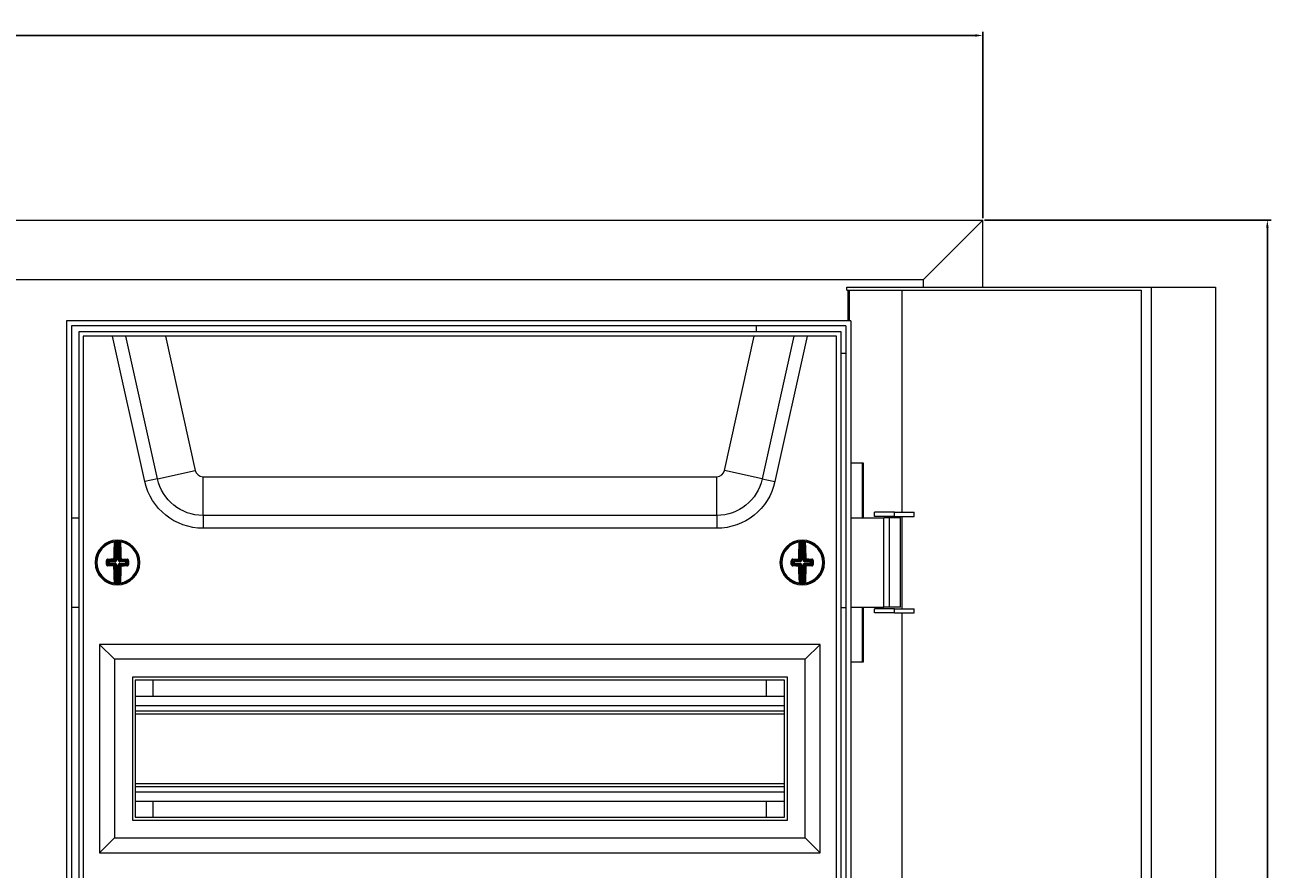
# Model space of a CAD drawing. Units: millimetres. Extents: x -411 to 1021, y -834 to 325.
# Drawn here: x 8 to 426, y 41 to 325 of the extents above; entities that cross this region are included whole.
import ezdxf

# ---------------------------------------------------------------- set-up
doc = ezdxf.new("R2010")
doc.units = ezdxf.units.MM
doc.styles.get("Standard").update_dxf_attribs({"font": 'arial.ttf'})
doc.dimstyles.new('ISO-25', dxfattribs={"dimtxt": 2.5, "dimasz": 2.5, "dimexe": 1.25, "dimexo": 0.625, "dimtad": 1, "dimtxsty": 'Standard', "dimcen": 2.5, "dimadec": 0, "dimazin": 0, "dimtfac": 1, "dimtmove": 0, "dimatfit": 3, "dimfxl": 1, "dimarcsym": 0})

# ---------------------------------------------------------------- blocks, each defined once
blk = doc.blocks.new('A$C4D6865BF')
at = {"color": 0, "linetype": 'Continuous', "lineweight": 0, "extrusion": (0, 1, 2.22045e-16)}
for p, q in [((-1287.2, -1966.25), (-625.2, -1966.25)), ((-645.1, -1986.15), (-625.2, -1966.25)), ((-625.2, -1988.75), (-625.2, -1966.25)), ((-1267.29, -1986.15), (-645.1, -1986.15)), ((-645.1, -1988.75), (-645.1, -1986.15)), ((-670.86, -1988.75), (-568.6, -1988.75)), ((-670.86, -1989.75), (-670.86, -1988.75)), ((-670.86, -1989.75), (-572.02, -1989.75)), ((-670.44, -2000.05), (-670.44, -1989.75)), ((-670.1, -1989.75), (-670.1, -2000.05)), ((-652.24, -2064.35), (-652.24, -1989.75)), ((-572.02, -1989.75), (-572.02, -2422.75)), ((-568.6, -1988.75), (-546.99, -1988.75)), ((-568.6, -1988.75), (-568.6, -2423.75)), ((-546.99, -1988.75), (-546.99, -2423.75)), ((-669.5, -2000.05), (-932.9, -2000.05)), ((-932.9, -2000.05), (-932.9, -2412.45)), ((-669.5, -2000.05), (-669.5, -2412.45)), ((-671.2, -2001.75), (-931.2, -2001.75)), ((-931.2, -2001.75), (-931.2, -2410.75)), ((-928.8, -2003.75), (-928.8, -2408.75)), ((-672.8, -2003.75), (-928.8, -2003.75)), ((-701.2, -2003.75), (-701.2, -2001.75)), ((-672.8, -2408.75), (-672.8, -2003.75)), ((-671.2, -2001.75), (-671.2, -2410.75)), ((-674.3, -2005.25), (-927.3, -2005.25)), ((-927.3, -2005.25), (-927.3, -2407.25)), ((-906.59, -2054.08), (-917.42, -2005.25)), ((-902.36, -2053.14), (-912.98, -2005.25)), ((-899.68, -2005.25), (-889.68, -2050.33)), ((-711.91, -2050.33), (-701.91, -2005.25)), ((-688.61, -2005.25), (-699.23, -2053.14)), ((-684.17, -2005.25), (-695, -2054.08)), ((-674.3, -2407.25), (-674.3, -2005.25)), ((-672.8, -2010.95), (-671.2, -2010.95)), ((-902.36, -2053.14), (-889.68, -2050.33)), ((-699.23, -2053.14), (-711.91, -2050.33)), ((-669.5, -2047.75), (-665.4, -2047.75)), ((-665.74, -2047.75), (-665.74, -2066.25)), ((-665.4, -2047.75), (-665.4, -2066.25)), ((-902.36, -2053.14), (-906.59, -2054.08)), ((-887.07, -2052.43), (-714.52, -2052.43)), ((-887.07, -2065.42), (-887.07, -2052.43)), ((-714.52, -2065.42), (-714.52, -2052.43)), ((-699.23, -2053.14), (-695, -2054.08)), ((-931.2, -2066.25), (-928.8, -2066.25)), ((-887.07, -2065.42), (-887.07, -2069.75)), ((-714.52, -2065.42), (-887.07, -2065.42)), ((-714.52, -2065.42), (-714.52, -2069.75)), ((-669.5, -2066.25), (-658.47, -2066.25)), ((-654.79, -2064.35), (-661.5, -2064.35)), ((-661.5, -2065.75), (-661.5, -2064.35)), ((-654.79, -2065.75), (-661.5, -2065.75)), ((-656.5, -2066.25), (-658.47, -2066.25)), ((-658.47, -2096.25), (-658.47, -2066.25)), ((-652.85, -2066.25), (-656.5, -2066.25)), ((-656.5, -2096.25), (-656.5, -2066.25)), ((-654.79, -2065.75), (-654.79, -2064.35)), ((-654.79, -2064.35), (-648.21, -2064.35)), ((-654.79, -2065.75), (-648.21, -2065.75)), ((-652.85, -2096.25), (-652.85, -2066.25)), ((-652.24, -2096.75), (-652.24, -2065.75)), ((-648.21, -2065.75), (-648.21, -2064.35)), ((-714.52, -2069.75), (-887.07, -2069.75)), ((-916.31, -2080.48), (-916.29, -2074.29)), ((-916.04, -2074.25), (-916.06, -2080.48)), ((-916.05, -2074), (-916.04, -2074.25)), ((-915.52, -2080.48), (-915.5, -2074.25)), ((-915.49, -2074), (-915.5, -2074.25)), ((-915.25, -2074.29), (-915.27, -2080.48)), ((-686.32, -2080.48), (-686.34, -2074.29)), ((-686.1, -2074), (-686.09, -2074.25)), ((-686.09, -2074.25), (-686.07, -2080.48)), ((-685.54, -2074), (-685.55, -2074.25)), ((-685.53, -2080.48), (-685.55, -2074.25)), ((-685.3, -2074.29), (-685.28, -2080.48)), ((-923.05, -2081.22), (-922.72, -2081.22)), ((-919.49, -2081.23), (-919.15, -2081.24)), ((-918.81, -2080.97), (-919.15, -2080.63)), ((-919.15, -2081.84), (-918.82, -2081.51)), ((-918.57, -2081.76), (-918.92, -2082.1)), ((-918.91, -2080.37), (-918.56, -2080.72)), ((-918.82, -2081.51), (-918.81, -2080.97)), ((-918.82, -2081.51), (-918.57, -2081.51)), ((-918.81, -2080.97), (-918.57, -2080.97)), ((-918.56, -2080.72), (-918.57, -2080.97)), ((-918.57, -2080.97), (-918.57, -2081.51)), ((-916.56, -2080.97), (-918.57, -2080.97)), ((-918.57, -2081.51), (-916.57, -2081.52)), ((-918.57, -2081.76), (-918.57, -2081.51)), ((-916.57, -2081.76), (-918.57, -2081.76)), ((-918.56, -2080.72), (-916.56, -2080.72)), ((-916.56, -2080.72), (-916.95, -2080.34)), ((-916.95, -2082.15), (-916.57, -2081.76)), ((-916.32, -2082.01), (-916.71, -2082.4)), ((-916.7, -2080.09), (-916.31, -2080.48)), ((-916.57, -2081.76), (-916.57, -2081.52)), ((-916.56, -2080.72), (-916.56, -2080.97)), ((-916.21, -2080.83), (-916.39, -2080.65)), ((-916.21, -2081.66), (-916.39, -2081.84)), ((-916.34, -2088.2), (-916.32, -2082.01)), ((-916.32, -2082.01), (-916.07, -2082.01)), ((-916.06, -2080.48), (-916.31, -2080.48)), ((-916.07, -2082.01), (-916.09, -2088.24)), ((-915.55, -2088.24), (-915.53, -2082.02)), ((-915.53, -2082.02), (-915.28, -2082.02)), ((-915.52, -2080.48), (-915.27, -2080.48)), ((-915.38, -2080.83), (-915.2, -2080.66)), ((-915.38, -2081.66), (-915.21, -2081.84)), ((-915.28, -2082.02), (-915.3, -2088.21)), ((-914.89, -2082.4), (-915.28, -2082.02)), ((-915.27, -2080.48), (-914.89, -2080.1)), ((-915.03, -2080.98), (-915.02, -2080.73)), ((-913.02, -2080.99), (-915.03, -2080.98)), ((-915.03, -2081.52), (-915.03, -2081.77)), ((-915.03, -2081.52), (-913.03, -2081.53)), ((-913.03, -2081.78), (-915.03, -2081.77)), ((-915.03, -2081.77), (-914.64, -2082.16)), ((-914.64, -2080.35), (-915.02, -2080.73)), ((-915.02, -2080.73), (-913.02, -2080.74)), ((-913.03, -2081.53), (-913.02, -2080.99)), ((-913.03, -2081.53), (-913.03, -2081.78)), ((-913.03, -2081.53), (-912.78, -2081.53)), ((-912.68, -2082.13), (-913.03, -2081.78)), ((-913.02, -2080.74), (-912.67, -2080.39)), ((-913.02, -2080.99), (-913.02, -2080.74)), ((-913.02, -2080.99), (-912.77, -2080.99)), ((-912.77, -2080.99), (-912.78, -2081.53)), ((-912.78, -2081.53), (-912.44, -2081.87)), ((-912.44, -2080.65), (-912.77, -2080.99)), ((-693.05, -2081.27), (-692.72, -2081.27)), ((-689.49, -2081.26), (-689.15, -2081.26)), ((-688.82, -2080.99), (-689.15, -2080.65)), ((-689.15, -2081.87), (-688.81, -2081.53)), ((-688.92, -2080.39), (-688.57, -2080.74)), ((-688.56, -2081.78), (-688.91, -2082.13)), ((-688.81, -2081.53), (-688.82, -2080.99)), ((-688.82, -2080.99), (-688.57, -2080.99)), ((-688.81, -2081.53), (-688.57, -2081.53)), ((-688.57, -2080.74), (-686.57, -2080.73)), ((-688.57, -2080.74), (-688.57, -2080.99)), ((-686.57, -2080.98), (-688.57, -2080.99)), ((-688.57, -2080.99), (-688.57, -2081.53)), ((-688.57, -2081.53), (-686.56, -2081.52)), ((-688.56, -2081.78), (-688.57, -2081.53)), ((-686.56, -2081.77), (-688.56, -2081.78)), ((-686.57, -2080.73), (-686.95, -2080.35)), ((-686.95, -2082.16), (-686.56, -2081.77)), ((-686.71, -2080.1), (-686.32, -2080.48)), ((-686.31, -2082.02), (-686.7, -2082.4)), ((-686.57, -2080.73), (-686.57, -2080.98)), ((-686.56, -2081.77), (-686.56, -2081.52)), ((-686.21, -2080.83), (-686.39, -2080.66)), ((-686.21, -2081.66), (-686.39, -2081.84)), ((-686.07, -2080.48), (-686.32, -2080.48)), ((-686.31, -2082.02), (-686.06, -2082.02)), ((-686.29, -2088.21), (-686.31, -2082.02)), ((-686.06, -2082.02), (-686.04, -2088.24)), ((-685.53, -2080.48), (-685.28, -2080.48)), ((-685.5, -2088.24), (-685.52, -2082.01)), ((-685.52, -2082.01), (-685.27, -2082.01)), ((-685.38, -2080.83), (-685.21, -2080.65)), ((-685.38, -2081.66), (-685.2, -2081.84)), ((-685.28, -2080.48), (-684.89, -2080.09)), ((-684.89, -2082.4), (-685.27, -2082.01)), ((-685.27, -2082.01), (-685.25, -2088.2)), ((-684.64, -2080.34), (-685.03, -2080.72)), ((-685.03, -2080.72), (-683.03, -2080.72)), ((-685.03, -2080.97), (-685.03, -2080.72)), ((-683.03, -2080.97), (-685.03, -2080.97)), ((-685.03, -2081.52), (-683.02, -2081.51)), ((-685.03, -2081.52), (-685.02, -2081.76)), ((-683.02, -2081.76), (-685.02, -2081.76)), ((-685.02, -2081.76), (-684.64, -2082.15)), ((-683.03, -2080.72), (-682.68, -2080.37)), ((-683.03, -2080.97), (-683.03, -2080.72)), ((-683.02, -2081.51), (-683.03, -2080.97)), ((-683.03, -2080.97), (-682.78, -2080.97)), ((-683.02, -2081.51), (-683.02, -2081.76)), ((-683.02, -2081.51), (-682.77, -2081.51)), ((-682.67, -2082.1), (-683.02, -2081.76)), ((-682.44, -2080.63), (-682.78, -2080.97)), ((-682.78, -2080.97), (-682.77, -2081.51)), ((-682.77, -2081.51), (-682.44, -2081.84)), ((-916.09, -2088.24), (-916.1, -2088.49)), ((-915.55, -2088.24), (-915.54, -2088.49)), ((-686.04, -2088.24), (-686.05, -2088.49)), ((-685.5, -2088.24), (-685.49, -2088.49)), ((-931.2, -2096.25), (-928.8, -2096.25)), ((-672.8, -2096.35), (-671.2, -2096.35)), ((-669.5, -2096.25), (-658.47, -2096.25)), ((-665.74, -2096.25), (-665.74, -2114.75)), ((-665.4, -2096.25), (-665.4, -2114.75)), ((-654.79, -2096.75), (-661.5, -2096.75)), ((-661.5, -2098.15), (-661.5, -2096.75)), ((-656.5, -2096.25), (-658.47, -2096.25)), ((-652.85, -2096.25), (-656.5, -2096.25)), ((-654.79, -2098.15), (-654.79, -2096.75)), ((-654.79, -2096.75), (-648.21, -2096.75)), ((-648.21, -2098.15), (-648.21, -2096.75)), ((-654.79, -2098.15), (-661.5, -2098.15)), ((-654.79, -2098.15), (-648.21, -2098.15)), ((-652.24, -2314.35), (-652.24, -2098.15)), ((-921.8, -2108.75), (-921.8, -2178.75)), ((-679.8, -2108.75), (-921.8, -2108.75)), ((-921.8, -2108.75), (-916.8, -2113.75)), ((-679.8, -2108.75), (-684.8, -2113.75)), ((-679.8, -2178.75), (-679.8, -2108.75)), ((-916.8, -2113.75), (-916.8, -2173.75)), ((-684.8, -2113.75), (-916.8, -2113.75)), ((-684.8, -2173.75), (-684.8, -2113.75)), ((-665.4, -2114.75), (-669.5, -2114.75)), ((-910.8, -2119.75), (-910.8, -2167.75)), ((-690.8, -2119.75), (-910.8, -2119.75)), ((-909.8, -2120.75), (-909.8, -2166.75)), ((-691.8, -2120.75), (-909.8, -2120.75)), ((-903.8, -2126.1), (-903.8, -2120.75)), ((-697.8, -2126.1), (-697.8, -2120.75)), ((-691.8, -2166.75), (-691.8, -2120.75)), ((-690.8, -2167.75), (-690.8, -2119.75)), ((-909.8, -2126.1), (-691.8, -2126.1)), ((-909.8, -2129.25), (-691.8, -2129.25)), ((-909.8, -2131.05), (-691.8, -2131.05)), ((-909.8, -2132.05), (-691.8, -2132.05)), ((-909.8, -2155.45), (-691.8, -2155.45)), ((-909.8, -2156.45), (-691.8, -2156.45)), ((-909.8, -2158.25), (-691.8, -2158.25)), ((-909.8, -2161.4), (-691.8, -2161.4)), ((-903.8, -2166.75), (-903.8, -2161.4)), ((-697.8, -2166.75), (-697.8, -2161.4)), ((-910.8, -2167.75), (-690.8, -2167.75)), ((-909.8, -2166.75), (-691.8, -2166.75)), ((-921.8, -2178.75), (-916.8, -2173.75)), ((-916.8, -2173.75), (-684.8, -2173.75)), ((-679.8, -2178.75), (-684.8, -2173.75)), ((-921.8, -2178.75), (-679.8, -2178.75))]:
    blk.add_line(p, q, dxfattribs=at)
at = {"color": 0, "linetype": 'Continuous', "lineweight": 0}
for centre, radius, start, end in [((-887.07, -2049.75), 2.68, 192.5, 270), ((-714.52, -2049.75), 2.68, 270, 347.5), ((-915.8, -2081.25), 7.5, 0, 180), ((-915.8, -2081.25), 6.92, 97.7695, 179.7978), ((-915.8, -2081.25), 7, 87.5798, 92.0159), ((-915.8, -2081.25), 6.92, 277.7695, 81.8261), ((-685.8, -2081.25), 7.5, 0, 180), ((-685.8, -2081.25), 6.92, 98.1739, 180.2022), ((-685.8, -2081.25), 7, 87.9841, 92.4202), ((-685.8, -2081.25), 6.92, 278.1739, 82.2305), ((-915.8, -2081.25), 7.5, 180, 0), ((-915.8, -2081.25), 6.92, 179.7978, 261.8261), ((-685.8, -2081.25), 7.5, 180, 0), ((-685.8, -2081.25), 6.92, 180.2022, 262.2305), ((-915.8, -2081.25), 7, 267.5798, 272.0159), ((-685.8, -2081.25), 7, 267.9841, 272.4202)]:
    blk.add_arc(centre, radius, start, end, dxfattribs=at)
at = {"color": 0, "linetype": 'Continuous', "lineweight": 0, "extrusion": (0, 2.22045e-16, -1)}
for centre, radius, start, end in [((887.07, -2049.75), 20, 270, 347.5), ((887.07, -2049.75), 15.67, 270, 347.5), ((714.52, -2049.75), 15.67, 192.5, 270), ((714.52, -2049.75), 20, 192.5, 270), ((915.8, -2081.25), 7.25, 0.2022, 82.9096), ((915.8, -2081.25), 7.25, 87.9841, 92.4202), ((915.8, -2081.25), 7.25, 97.4948, 180.2022), ((685.8, -2081.25), 7.25, 359.7978, 82.5052), ((685.8, -2081.25), 7.25, 87.5798, 92.0159), ((685.8, -2081.25), 7.25, 97.0904, 179.7978), ((915.8, -2081.25), 7.25, 277.4948, 0.2022), ((915.8, -2081.25), 7.25, 180.2022, 262.9096), ((685.8, -2081.25), 7.25, 277.0904, 359.7978), ((685.8, -2081.25), 7.25, 179.7978, 262.5052), ((915.8, -2081.25), 7.25, 267.9841, 272.4202), ((685.8, -2081.25), 7.25, 267.5798, 272.0159)]:
    blk.add_arc(centre, radius, start, end, dxfattribs=at)
for centre, major_axis, ratio, start_param, end_param in [((-916.09, -2081.25), (0.04, 10.26), 0.087156, -1.455131, -0.838373), ((-918.86, -2945.71), (3.08, 871.71), 0.090244, -0.011547, -0.009973), ((-915, -2074.29), (0.028, 0.248), 0.996148, -1.680457, 0), ((-914.88, -2074.31), (0.033, 0.248), 0.996133, -1.697589, 0), ((-914.83, -2074.56), (-0.249, -0.019), 0.666129, 0.117124, 1.716856), ((-918.83, -2945.71), (3.08, 871.71), 0.090244, 0.009973, 0.011547), ((-915.5, -2081.25), (-0.04, -10.26), 0.087156, -2.30322, -1.686461), ((-686.09, -2081.25), (-0.04, 10.26), 0.087156, -1.455131, -0.838373), ((-682.76, -2945.71), (-3.08, 871.71), 0.090244, -0.011547, -0.009973), ((-685.05, -2074.29), (0.027, 0.249), 0.996148, -1.680457, 0), ((-684.93, -2074.3), (0.031, 0.248), 0.996133, -1.697589, 0), ((-684.88, -2074.55), (-0.249, -0.02), 0.666129, 0.117124, 1.716856), ((-682.73, -2945.71), (-3.08, 871.71), 0.090244, 0.009973, 0.011547), ((-685.5, -2081.25), (0.04, -10.26), 0.087156, -2.30322, -1.686461), ((-918.63, -2081.24), (0.03, 9.86), 0.087156, -1.570796, -1.507541), ((-919.4, -2080.63), (0.25, -0.002), 0.062973, -1.939658, -0.08744), ((-918.63, -2081.24), (0.03, 9.86), 0.087156, -1.634052, -1.570796), ((-918.92, -2082.35), (0.008, 0.25), 0.310527, -1.69155, -0.091817), ((-915.8, -2081.54), (-10.26, 0.04), 0.087156, -1.455131, -1.253801), ((-915.79, -2080.95), (10.26, -0.04), 0.087156, -1.887792, -1.686461), ((-918.57, -2081.51), (-0.176, 0.177), 0.992433, -2.352396, -0.789196), ((-918.57, -2080.97), (0.177, 0.176), 0.992433, -2.352396, -0.789196), ((-916.95, -2082.4), (0.003, 0.25), 0.114968, -1.687583, -0.08785), ((-916.09, -2081.25), (0.04, 10.26), 0.087156, -2.30322, -1.686461), ((-916.95, -2080.09), (0.25, -0.003), 0.114968, -1.687583, -0.08785), ((-915.06, -2082.01), (0.067, 0.223), 0.928587, -1.885883, -1.039773), ((-915.06, -2080.49), (-0.065, 0.224), 0.928587, -2.101819, -1.255709), ((-915.04, -2081.99), (-0.224, -0.065), 0.928587, 1.039773, 1.885883), ((-915.03, -2080.51), (-0.223, 0.067), 0.928587, -1.885883, -1.039773), ((-914.64, -2080.1), (-0.25, -0.002), 0.114968, 0.08785, 1.687583), ((-914.64, -2080.1), (-0.176, 0.177), 0.992433, -2.352396, -0.789196), ((-914.64, -2082.41), (0.177, 0.176), 0.992433, -2.352396, -0.789196), ((-915.5, -2081.25), (-0.04, -10.26), 0.087156, -1.455131, -0.838373), ((-914.64, -2082.41), (-0.002, 0.25), 0.114968, 0.08785, 1.687583), ((-915.8, -2081.54), (-10.26, 0.04), 0.087156, -1.887792, -1.686461), ((-915.79, -2080.95), (10.26, -0.04), 0.087156, -1.455131, -1.253801), ((-912.68, -2082.38), (-0.006, 0.25), 0.310527, 0.091817, 1.69155), ((-912.19, -2080.65), (-0.25, 0), 0.062973, 0.08744, 1.939658), ((-912.96, -2081.26), (-0.03, -9.86), 0.087156, -1.634052, -1.507541), ((-688.63, -2081.26), (-0.03, 9.86), 0.087156, -1.570796, -1.507541), ((-689.4, -2080.65), (0.25, 0), 0.062973, -1.939658, -0.08744), ((-688.63, -2081.26), (-0.03, 9.86), 0.087156, -1.634052, -1.570796), ((-685.8, -2080.95), (10.26, 0.04), 0.087156, -1.887792, -1.686461), ((-688.91, -2082.38), (0.006, 0.25), 0.310527, -1.69155, -0.091817), ((-685.79, -2081.54), (-10.26, -0.04), 0.087156, -1.455131, -1.253801), ((-688.57, -2080.99), (0.176, 0.177), 0.992433, -2.352396, -0.789196), ((-688.57, -2081.53), (-0.177, 0.176), 0.992433, -2.352396, -0.789196), ((-686.95, -2080.1), (0.25, -0.002), 0.114968, -1.687583, -0.08785), ((-686.95, -2082.41), (0.002, 0.25), 0.114968, -1.687583, -0.08785), ((-686.09, -2081.25), (-0.04, 10.26), 0.087156, -2.30322, -1.686461), ((-685.06, -2080.49), (-0.067, 0.223), 0.928587, -2.101819, -1.255709), ((-685.06, -2082), (0.065, 0.224), 0.928587, -1.885883, -1.039773), ((-685.04, -2080.51), (-0.224, 0.065), 0.928587, -1.885883, -1.039773), ((-685.03, -2081.98), (-0.223, -0.067), 0.928587, 1.039773, 1.885883), ((-684.64, -2080.09), (-0.25, -0.003), 0.114968, 0.08785, 1.687583), ((-684.64, -2080.09), (-0.177, 0.176), 0.992433, -2.352396, -0.789196), ((-684.64, -2082.4), (0.176, 0.177), 0.992433, -2.352396, -0.789196), ((-685.5, -2081.25), (0.04, -10.26), 0.087156, -1.455131, -0.838373), ((-684.64, -2082.4), (-0.003, 0.25), 0.114968, 0.08785, 1.687583), ((-685.8, -2080.95), (10.26, 0.04), 0.087156, -1.455131, -1.253801), ((-685.79, -2081.54), (-10.26, -0.04), 0.087156, -1.887792, -1.686461), ((-682.67, -2082.35), (-0.008, 0.25), 0.310527, 0.091817, 1.69155), ((-682.19, -2080.63), (-0.25, -0.002), 0.062973, 0.08744, 1.939658), ((-682.96, -2081.24), (0.03, -9.86), 0.087156, -1.634052, -1.507541), ((-915.05, -2088.21), (0.027, -0.249), 0.996148, 0, 1.680457), ((-914.93, -2088.19), (0.031, -0.248), 0.996133, 0, 1.697589), ((-914.88, -2087.94), (-0.249, 0.02), 0.666129, -1.716856, -0.117124), ((-685, -2088.2), (0.028, -0.248), 0.996148, 0, 1.680457), ((-684.88, -2088.19), (0.033, -0.248), 0.996133, 0, 1.697589), ((-684.83, -2087.93), (-0.249, 0.019), 0.666129, -1.716856, -0.117124), ((-912.76, -1216.78), (-3.08, -871.71), 0.090244, 0.009973, 0.011547), ((-912.73, -1216.78), (-3.08, -871.71), 0.090244, -0.011547, -0.009973), ((-688.86, -1216.78), (3.08, -871.71), 0.090244, 0.009973, 0.011547), ((-688.83, -1216.78), (3.08, -871.71), 0.090244, -0.011547, -0.009973)]:
    blk.add_ellipse(centre, major_axis=major_axis, ratio=ratio, start_param=start_param, end_param=end_param, dxfattribs=at)
at = {"color": 0, "linetype": 'Continuous', "lineweight": 0}
for centre, major_axis, ratio, start_param, end_param in [((-916.71, -2074.55), (0.249, -0.02), 0.666129, 0.117124, 1.716856), ((-915.83, -2081.25), (-0.04, -10.01), 0.087156, -2.30322, -1.686461), ((-916.66, -2074.3), (-0.031, 0.248), 0.996133, -1.697589, 0), ((-916.54, -2074.29), (-0.027, 0.249), 0.996148, -1.680457, 0), ((-916.42, -2074.99), (0.006, 0.688), 0.089897, 0.011595, 0.886188), ((-918.72, -2976.59), (3.18, 902.34), 0.087156, 0.009632, 0.011152), ((-919.19, -2976.59), (3.18, 902.34), 0.087156, -0.011152, -0.009632), ((-915.13, -2074.99), (-0.001, 0.685), 0.090065, -0.887804, -0.011785), ((-915.76, -2081.25), (0.04, 10.01), 0.087156, -1.455131, -0.838373), ((-686.76, -2074.56), (0.249, -0.019), 0.666129, 0.117124, 1.716856), ((-686.71, -2074.31), (-0.033, 0.248), 0.996133, -1.697589, 0), ((-685.83, -2081.25), (0.04, -10.01), 0.087156, -2.30322, -1.686461), ((-686.59, -2074.29), (-0.028, 0.248), 0.996148, -1.680457, 0), ((-686.46, -2074.99), (0.001, 0.688), 0.089897, 0.011595, 0.886188), ((-682.4, -2976.59), (-3.18, 902.34), 0.087156, 0.009632, 0.011152), ((-682.87, -2976.59), (-3.18, 902.34), 0.087156, -0.011152, -0.009632), ((-685.18, -2074.99), (-0.006, 0.685), 0.090065, -0.887804, -0.011785), ((-685.76, -2081.25), (-0.04, 10.01), 0.087156, -1.455131, -0.838373), ((-919.4, -2081.84), (0.25, 0), 0.062973, -1.939658, -0.08744), ((-918.32, -2081.24), (-0.03, -9.62), 0.087156, -1.634052, -1.570796), ((-918.32, -2081.24), (-0.03, -9.62), 0.087156, -1.570796, -1.507541), ((-918.91, -2080.12), (0.006, -0.25), 0.310527, -1.69155, -0.091817), ((-915.8, -2081.29), (10.01, -0.04), 0.087156, -1.887792, -1.686461), ((-915.8, -2081.21), (-10.01, 0.04), 0.087156, -1.455131, -1.253801), ((-916.95, -2080.09), (0.002, -0.25), 0.114968, -1.687583, -0.08785), ((-916.95, -2082.4), (0.25, 0.002), 0.114968, -1.687583, -0.08785), ((-916.95, -2080.09), (0.177, 0.176), 0.992433, -2.352396, -0.789196), ((-916.95, -2082.4), (-0.176, 0.177), 0.992433, -2.352396, -0.789196), ((-915.83, -2081.25), (-0.04, -10.01), 0.087156, -1.455131, -0.838373), ((-916.54, -2081.95), (0.433, -0.166), 0.91929, 1.115597, 1.962456), ((-916.56, -2081.98), (0.223, -0.067), 0.928587, 1.039773, 1.885883), ((-916.55, -2080.51), (0.224, 0.065), 0.928587, -1.885883, -1.039773), ((-916.54, -2080.54), (0.434, 0.163), 0.91929, -1.962456, -1.115597), ((-916.53, -2080.49), (0.067, 0.223), 0.928587, -2.101819, -1.255709), ((-916.54, -2082), (-0.065, 0.224), 0.928587, -1.885883, -1.039773), ((-916.5, -2080.5), (0.166, 0.433), 0.91929, -2.025995, -1.179137), ((-916.5, -2081.99), (-0.163, 0.434), 0.91929, -1.962456, -1.115597), ((-915.1, -2081.99), (0.166, 0.433), 0.91929, 1.115597, 1.962456), ((-915.09, -2080.51), (-0.163, 0.434), 0.91929, 1.179137, 2.025995), ((-915.05, -2080.55), (0.433, -0.166), 0.91929, -2.025995, -1.179137), ((-915.05, -2081.95), (0.434, 0.163), 0.91929, 1.179137, 2.025995), ((-915.76, -2081.25), (0.04, 10.01), 0.087156, -2.30322, -1.686461), ((-914.64, -2082.41), (-0.25, 0.003), 0.114968, 0.08785, 1.687583), ((-914.64, -2080.1), (-0.003, -0.25), 0.114968, 0.08785, 1.687583), ((-915.8, -2081.21), (-10.01, 0.04), 0.087156, -1.887792, -1.686461), ((-915.8, -2081.29), (10.01, -0.04), 0.087156, -1.455131, -1.253801), ((-913.03, -2081.53), (0.177, 0.176), 0.992433, -2.352396, -0.789196), ((-913.02, -2080.99), (-0.176, 0.177), 0.992433, -2.352396, -0.789196), ((-912.67, -2080.14), (-0.008, -0.25), 0.310527, 0.091817, 1.69155), ((-913.27, -2081.26), (0.03, 9.62), 0.087156, -1.634052, -1.507541), ((-912.19, -2081.87), (-0.25, 0.002), 0.062973, 0.08744, 1.939658), ((-689.4, -2081.87), (0.25, 0.002), 0.062973, -1.939658, -0.08744), ((-688.32, -2081.26), (0.03, -9.62), 0.087156, -1.634052, -1.570796), ((-688.32, -2081.26), (0.03, -9.62), 0.087156, -1.570796, -1.507541), ((-688.92, -2080.14), (0.008, -0.25), 0.310527, -1.69155, -0.091817), ((-685.8, -2081.21), (-10.01, -0.04), 0.087156, -1.455131, -1.253801), ((-685.8, -2081.29), (10.01, 0.04), 0.087156, -1.887792, -1.686461), ((-686.95, -2080.1), (0.003, -0.25), 0.114968, -1.687583, -0.08785), ((-686.95, -2082.41), (0.25, 0.003), 0.114968, -1.687583, -0.08785), ((-686.95, -2080.1), (0.176, 0.177), 0.992433, -2.352396, -0.789196), ((-686.95, -2082.41), (-0.177, 0.176), 0.992433, -2.352396, -0.789196), ((-685.83, -2081.25), (0.04, -10.01), 0.087156, -1.455131, -0.838373), ((-686.56, -2080.51), (0.223, 0.067), 0.928587, -1.885883, -1.039773), ((-686.54, -2080.55), (0.433, 0.166), 0.91929, -1.962456, -1.115597), ((-686.54, -2081.95), (0.434, -0.163), 0.91929, 1.115597, 1.962456), ((-686.55, -2081.99), (0.224, -0.065), 0.928587, 1.039773, 1.885883), ((-686.54, -2080.49), (0.065, 0.224), 0.928587, -2.101819, -1.255709), ((-686.53, -2082.01), (-0.067, 0.223), 0.928587, -1.885883, -1.039773), ((-686.5, -2080.51), (0.163, 0.434), 0.91929, -2.025995, -1.179137), ((-686.5, -2081.99), (-0.166, 0.433), 0.91929, -1.962456, -1.115597), ((-685.1, -2080.5), (-0.166, 0.433), 0.91929, 1.179137, 2.025995), ((-685.09, -2081.99), (0.163, 0.434), 0.91929, 1.115597, 1.962456), ((-685.05, -2080.54), (0.434, -0.163), 0.91929, -2.025995, -1.179137), ((-685.05, -2081.95), (0.433, 0.166), 0.91929, 1.179137, 2.025995), ((-685.76, -2081.25), (-0.04, 10.01), 0.087156, -2.30322, -1.686461), ((-684.64, -2082.4), (-0.25, 0.002), 0.114968, 0.08785, 1.687583), ((-684.64, -2080.09), (-0.002, -0.25), 0.114968, 0.08785, 1.687583), ((-685.8, -2081.21), (-10.01, -0.04), 0.087156, -1.887792, -1.686461), ((-685.8, -2081.29), (10.01, 0.04), 0.087156, -1.455131, -1.253801), ((-683.03, -2080.97), (-0.177, 0.176), 0.992433, -2.352396, -0.789196), ((-683.02, -2081.51), (0.176, 0.177), 0.992433, -2.352396, -0.789196), ((-682.68, -2080.12), (-0.006, -0.25), 0.310527, 0.091817, 1.69155), ((-683.27, -2081.24), (-0.03, 9.62), 0.087156, -1.634052, -1.507541), ((-682.19, -2081.84), (-0.25, 0), 0.062973, 0.08744, 1.939658), ((-916.76, -2087.93), (0.249, 0.019), 0.666129, -1.716856, -0.117124), ((-916.71, -2088.19), (-0.033, -0.248), 0.996133, 0, 1.697589), ((-916.59, -2088.2), (-0.028, -0.248), 0.996148, 0, 1.680457), ((-916.46, -2087.5), (-0.001, 0.685), 0.090065, -4.029396, -3.153377), ((-912.4, -1185.91), (-3.18, -902.34), 0.087156, -0.011152, -0.009632), ((-912.87, -1185.9), (-3.18, -902.34), 0.087156, 0.009632, 0.011152), ((-915.18, -2087.51), (0.006, 0.688), 0.089897, -3.129997, -2.255404), ((-686.71, -2087.94), (0.249, 0.02), 0.666129, -1.716856, -0.117124), ((-686.66, -2088.19), (-0.031, -0.248), 0.996133, 0, 1.697589), ((-686.54, -2088.21), (-0.027, -0.249), 0.996148, 0, 1.680457), ((-686.42, -2087.51), (-0.006, 0.685), 0.090065, -4.029396, -3.153377), ((-688.72, -1185.9), (3.18, -902.34), 0.087156, -0.011152, -0.009632), ((-689.19, -1185.91), (3.18, -902.34), 0.087156, 0.009632, 0.011152), ((-685.13, -2087.5), (0.001, 0.688), 0.089897, -3.129997, -2.255404)]:
    blk.add_ellipse(centre, major_axis=major_axis, ratio=ratio, start_param=start_param, end_param=end_param, dxfattribs=at)
for points, knots in [([(-916.73, -2074.39), (-916.73, -2074.28), (-916.72, -2074.2), (-916.71, -2074.08), (-916.7, -2074.05), (-916.69, -2074.05)], [0, 0, 0, 0, 0.0004146299, 0.0004146299, 0.0008292598, 0.0008292598, 0.0008292598, 0.0008292598]), ([(-916.05, -2074), (-916.18, -2074.01), (-916.3, -2074.01), (-916.4, -2074.02), (-916.42, -2074.02), (-916.44, -2074.03), (-916.46, -2074.03), (-916.52, -2074.03), (-916.56, -2074.04), (-916.57, -2074.04)], [0, 0, 0, 0, 0.0003808058, 0.0003808058, 0.0003808058, 0.0004744336, 0.0004744336, 0.0004744336, 0.0007616115, 0.0007616115, 0.0007616115, 0.0007616115]), ([(-916.29, -2074.29), (-916.29, -2074.29), (-916.26, -2074.28), (-916.16, -2074.26), (-916.1, -2074.26), (-916.04, -2074.25)], [0, 0, 0, 0, 0.0001853864, 0.0001853864, 0.0003707728, 0.0003707728, 0.0003707728, 0.0003707728]), ([(-915.5, -2074.25), (-915.44, -2074.26), (-915.38, -2074.27), (-915.29, -2074.28), (-915.26, -2074.29), (-915.25, -2074.29)], [0, 0, 0, 0, 0.0001854253, 0.0001854253, 0.0003708505, 0.0003708505, 0.0003708505, 0.0003708505]), ([(-914.97, -2074.04), (-914.98, -2074.04), (-915.05, -2074.03), (-915.24, -2074.02), (-915.36, -2074.01), (-915.49, -2074)], [0, 0, 0, 0, 0.0003810983, 0.0003810983, 0.0007621967, 0.0007621967, 0.0007621967, 0.0007621967]), ([(-914.85, -2074.06), (-914.84, -2074.06), (-914.83, -2074.09), (-914.82, -2074.21), (-914.81, -2074.29), (-914.81, -2074.39)], [0, 0, 0, 0, 0.0004145844, 0.0004145844, 0.0008291688, 0.0008291688, 0.0008291688, 0.0008291688]), ([(-686.78, -2074.39), (-686.78, -2074.29), (-686.77, -2074.21), (-686.76, -2074.09), (-686.75, -2074.06), (-686.74, -2074.06)], [0, 0, 0, 0, 0.0004146299, 0.0004146299, 0.0008292598, 0.0008292598, 0.0008292598, 0.0008292598]), ([(-686.1, -2074), (-686.23, -2074.01), (-686.35, -2074.02), (-686.45, -2074.03), (-686.47, -2074.03), (-686.49, -2074.03), (-686.51, -2074.03), (-686.57, -2074.04), (-686.61, -2074.04), (-686.62, -2074.04)], [0, 0, 0, 0, 0.0003808058, 0.0003808058, 0.0003808058, 0.0004744336, 0.0004744336, 0.0004744336, 0.0007616115, 0.0007616115, 0.0007616115, 0.0007616115]), ([(-686.34, -2074.29), (-686.33, -2074.29), (-686.31, -2074.28), (-686.21, -2074.27), (-686.15, -2074.26), (-686.09, -2074.25)], [0, 0, 0, 0, 0.0001853864, 0.0001853864, 0.0003707728, 0.0003707728, 0.0003707728, 0.0003707728]), ([(-685.55, -2074.25), (-685.49, -2074.26), (-685.43, -2074.26), (-685.33, -2074.28), (-685.31, -2074.29), (-685.3, -2074.29)], [0, 0, 0, 0, 0.0001854253, 0.0001854253, 0.0003708505, 0.0003708505, 0.0003708505, 0.0003708505]), ([(-685.02, -2074.04), (-685.04, -2074.04), (-685.1, -2074.03), (-685.29, -2074.01), (-685.41, -2074.01), (-685.54, -2074)], [0, 0, 0, 0, 0.0003810983, 0.0003810983, 0.0007621967, 0.0007621967, 0.0007621967, 0.0007621967]), ([(-684.9, -2074.05), (-684.89, -2074.05), (-684.88, -2074.08), (-684.87, -2074.2), (-684.86, -2074.28), (-684.86, -2074.39)], [0, 0, 0, 0, 0.0004145844, 0.0004145844, 0.0008291688, 0.0008291688, 0.0008291688, 0.0008291688]), ([(-918.99, -2080.09), (-919.12, -2080.09), (-919.25, -2080.15), (-919.34, -2080.25), (-919.43, -2080.34), (-919.49, -2080.47), (-919.49, -2080.61)], [0, 0, 0, 0, 0.0004074644, 0.0004074644, 0.0004074644, 0.0008149288, 0.0008149288, 0.0008149288, 0.0008149288]), ([(-919.49, -2081.86), (-919.49, -2081.99), (-919.44, -2082.13), (-919.35, -2082.22), (-919.25, -2082.32), (-919.13, -2082.38), (-919, -2082.38)], [0, 0, 0, 0, 0.0004088471, 0.0004088471, 0.0004088471, 0.0008176942, 0.0008176942, 0.0008176942, 0.0008176942]), ([(-919.15, -2080.63), (-919.15, -2080.56), (-919.12, -2080.49), (-919.03, -2080.4), (-918.97, -2080.37), (-918.91, -2080.37)], [0, 0, 0, 0, 0.0002058283, 0.0002058283, 0.0004116565, 0.0004116565, 0.0004116565, 0.0004116565]), ([(-918.92, -2082.1), (-918.98, -2082.1), (-919.04, -2082.07), (-919.08, -2082.03), (-919.13, -2081.98), (-919.15, -2081.91), (-919.15, -2081.84)], [0, 0, 0, 0, 0.0002062146, 0.0002062146, 0.0002062146, 0.0004124293, 0.0004124293, 0.0004124293, 0.0004124293]), ([(-912.68, -2082.13), (-912.62, -2082.12), (-912.56, -2082.1), (-912.47, -2082), (-912.44, -2081.94), (-912.44, -2081.87)], [0, 0, 0, 0, 0.0002075335, 0.0002075335, 0.000415067, 0.000415067, 0.000415067, 0.000415067]), ([(-912.44, -2080.65), (-912.44, -2080.58), (-912.46, -2080.52), (-912.51, -2080.47), (-912.55, -2080.42), (-912.61, -2080.39), (-912.67, -2080.39)], [0, 0, 0, 0, 0.0002034741, 0.0002034741, 0.0002034741, 0.0004165803, 0.0004165803, 0.0004165803, 0.0004165803]), ([(-912.6, -2082.4), (-912.47, -2082.4), (-912.34, -2082.34), (-912.25, -2082.25), (-912.16, -2082.15), (-912.1, -2082.02), (-912.1, -2081.88)], [0, 0, 0, 0, 0.0004074644, 0.0004074644, 0.0004074644, 0.0008149288, 0.0008149288, 0.0008149288, 0.0008149288]), ([(-912.1, -2080.64), (-912.1, -2080.5), (-912.15, -2080.37), (-912.25, -2080.27), (-912.34, -2080.17), (-912.46, -2080.12), (-912.59, -2080.11)], [0, 0, 0, 0, 0.0004088471, 0.0004088471, 0.0004088471, 0.0008176942, 0.0008176942, 0.0008176942, 0.0008176942]), ([(-689, -2080.11), (-689.13, -2080.12), (-689.25, -2080.17), (-689.35, -2080.27), (-689.44, -2080.37), (-689.49, -2080.5), (-689.49, -2080.64)], [0, 0, 0, 0, 0.0004074644, 0.0004074644, 0.0004074644, 0.0008149288, 0.0008149288, 0.0008149288, 0.0008149288]), ([(-689.49, -2081.88), (-689.49, -2082.02), (-689.43, -2082.15), (-689.34, -2082.25), (-689.25, -2082.34), (-689.12, -2082.4), (-688.99, -2082.4)], [0, 0, 0, 0, 0.0004088471, 0.0004088471, 0.0004088471, 0.0008176942, 0.0008176942, 0.0008176942, 0.0008176942]), ([(-689.15, -2080.65), (-689.15, -2080.58), (-689.13, -2080.51), (-689.04, -2080.42), (-688.98, -2080.39), (-688.92, -2080.39)], [0, 0, 0, 0, 0.0002058283, 0.0002058283, 0.0004116565, 0.0004116565, 0.0004116565, 0.0004116565]), ([(-688.91, -2082.13), (-688.97, -2082.12), (-689.03, -2082.1), (-689.08, -2082.05), (-689.12, -2082), (-689.15, -2081.94), (-689.15, -2081.87)], [0, 0, 0, 0, 0.0002062146, 0.0002062146, 0.0002062146, 0.0004124293, 0.0004124293, 0.0004124293, 0.0004124293]), ([(-682.44, -2080.63), (-682.44, -2080.56), (-682.47, -2080.49), (-682.51, -2080.45), (-682.56, -2080.4), (-682.62, -2080.37), (-682.68, -2080.37)], [0, 0, 0, 0, 0.0002034741, 0.0002034741, 0.0002034741, 0.0004165803, 0.0004165803, 0.0004165803, 0.0004165803]), ([(-682.67, -2082.1), (-682.61, -2082.1), (-682.55, -2082.07), (-682.47, -2081.98), (-682.44, -2081.91), (-682.44, -2081.84)], [0, 0, 0, 0, 0.0002075335, 0.0002075335, 0.000415067, 0.000415067, 0.000415067, 0.000415067]), ([(-682.1, -2080.61), (-682.1, -2080.47), (-682.16, -2080.34), (-682.25, -2080.25), (-682.35, -2080.15), (-682.47, -2080.09), (-682.6, -2080.09)], [0, 0, 0, 0, 0.0004088471, 0.0004088471, 0.0004088471, 0.0008176942, 0.0008176942, 0.0008176942, 0.0008176942]), ([(-682.59, -2082.38), (-682.46, -2082.38), (-682.34, -2082.32), (-682.25, -2082.22), (-682.15, -2082.13), (-682.1, -2081.99), (-682.1, -2081.86)], [0, 0, 0, 0, 0.0004074644, 0.0004074644, 0.0004074644, 0.0008149288, 0.0008149288, 0.0008149288, 0.0008149288]), ([(-916.74, -2088.43), (-916.75, -2088.43), (-916.76, -2088.4), (-916.77, -2088.29), (-916.78, -2088.21), (-916.78, -2088.1)], [0, 0, 0, 0, 0.0004145844, 0.0004145844, 0.0008291688, 0.0008291688, 0.0008291688, 0.0008291688]), ([(-916.34, -2088.2), (-916.33, -2088.2), (-916.3, -2088.21), (-916.21, -2088.23), (-916.15, -2088.24), (-916.09, -2088.24)], [0, 0, 0, 0, 0.0001877181, 0.0001877181, 0.0003754362, 0.0003754362, 0.0003754362, 0.0003754362]), ([(-915.3, -2088.21), (-915.31, -2088.21), (-915.33, -2088.21), (-915.43, -2088.23), (-915.49, -2088.24), (-915.55, -2088.24)], [0, 0, 0, 0, 0.0001853864, 0.0001853864, 0.0003707728, 0.0003707728, 0.0003707728, 0.0003707728]), ([(-914.86, -2088.11), (-914.86, -2088.21), (-914.87, -2088.3), (-914.88, -2088.41), (-914.89, -2088.44), (-914.9, -2088.44)], [0, 0, 0, 0, 0.0004146299, 0.0004146299, 0.0008292598, 0.0008292598, 0.0008292598, 0.0008292598]), ([(-686.69, -2088.44), (-686.7, -2088.44), (-686.71, -2088.41), (-686.72, -2088.3), (-686.73, -2088.21), (-686.73, -2088.11)], [0, 0, 0, 0, 0.0004145844, 0.0004145844, 0.0008291688, 0.0008291688, 0.0008291688, 0.0008291688]), ([(-686.29, -2088.21), (-686.29, -2088.21), (-686.26, -2088.21), (-686.16, -2088.23), (-686.1, -2088.24), (-686.04, -2088.24)], [0, 0, 0, 0, 0.0001877181, 0.0001877181, 0.0003754362, 0.0003754362, 0.0003754362, 0.0003754362]), ([(-685.25, -2088.2), (-685.26, -2088.2), (-685.29, -2088.21), (-685.38, -2088.23), (-685.44, -2088.24), (-685.5, -2088.24)], [0, 0, 0, 0, 0.0001853864, 0.0001853864, 0.0003707728, 0.0003707728, 0.0003707728, 0.0003707728]), ([(-684.81, -2088.1), (-684.81, -2088.21), (-684.82, -2088.29), (-684.83, -2088.4), (-684.84, -2088.43), (-684.85, -2088.43)], [0, 0, 0, 0, 0.0004146299, 0.0004146299, 0.0008292598, 0.0008292598, 0.0008292598, 0.0008292598]), ([(-916.62, -2088.45), (-916.61, -2088.45), (-916.54, -2088.46), (-916.35, -2088.48), (-916.23, -2088.49), (-916.1, -2088.49)], [0, 0, 0, 0, 0.0003810983, 0.0003810983, 0.0007621967, 0.0007621967, 0.0007621967, 0.0007621967]), ([(-915.54, -2088.49), (-915.41, -2088.49), (-915.29, -2088.48), (-915.19, -2088.47), (-915.17, -2088.47), (-915.15, -2088.47), (-915.13, -2088.47), (-915.07, -2088.46), (-915.03, -2088.46), (-915.02, -2088.46)], [0, 0, 0, 0, 0.0003808058, 0.0003808058, 0.0003808058, 0.0004744336, 0.0004744336, 0.0004744336, 0.0007616115, 0.0007616115, 0.0007616115, 0.0007616115]), ([(-686.57, -2088.46), (-686.55, -2088.46), (-686.49, -2088.46), (-686.3, -2088.48), (-686.18, -2088.49), (-686.05, -2088.49)], [0, 0, 0, 0, 0.0003810983, 0.0003810983, 0.0007621967, 0.0007621967, 0.0007621967, 0.0007621967]), ([(-685.49, -2088.49), (-685.36, -2088.49), (-685.24, -2088.48), (-685.14, -2088.47), (-685.12, -2088.47), (-685.1, -2088.46), (-685.08, -2088.46), (-685.02, -2088.46), (-684.98, -2088.45), (-684.97, -2088.45)], [0, 0, 0, 0, 0.0003808058, 0.0003808058, 0.0003808058, 0.0004744336, 0.0004744336, 0.0004744336, 0.0007616115, 0.0007616115, 0.0007616115, 0.0007616115])]:
    blk.add_open_spline(points, degree=3, knots=knots, dxfattribs=at)
blk = doc.blocks.new('*D4')
at = {"color": 0, "lineweight": -2, "transparency": 16777216}
for p, q in [((-332.76, 259.89), (-332.76, 322.51)), ((329.24, 259.89), (329.24, 322.51)), ((-330.26, 321.26), (326.74, 321.26))]:
    blk.add_line(p, q, dxfattribs=at)
at = {"color": 0, "transparency": 16777216}
for points in [[(-330.26, 321.68), (-330.26, 320.84), (-332.76, 321.26)], [(326.74, 321.68), (326.74, 320.84), (329.24, 321.26)]]:
    blk.add_solid(points, dxfattribs=at)
at = {"layer": 'Defpoints', "color": 0, "transparency": 16777216}
for p in [(329.24, 321.26), (-332.76, 259.27), (329.24, 259.27)]:
    blk.add_point(p, dxfattribs=at)
at = {"color": 0, "transparency": 16777216, "insert": (-1.76, 323.16), "char_height": 2.5, "attachment_point": 5}
blk.add_mtext('662', dxfattribs=at)
blk = doc.blocks.new('*D5')
at = {"color": 0, "lineweight": -2, "transparency": 16777216}
for p, q in [((329.86, 259.27), (426.07, 259.27)), ((424.82, 256.77), (424.82, -218.23)), ((329.86, -220.73), (426.07, -220.73))]:
    blk.add_line(p, q, dxfattribs=at)
at = {"color": 0, "transparency": 16777216}
for points in [[(424.41, 256.77), (425.24, 256.77), (424.82, 259.27)], [(424.41, -218.23), (425.24, -218.23), (424.82, -220.73)]]:
    blk.add_solid(points, dxfattribs=at)
at = {"layer": 'Defpoints', "color": 0, "transparency": 16777216}
for p in [(329.24, 259.27), (329.24, -220.73), (424.82, -220.73)]:
    blk.add_point(p, dxfattribs=at)
at = {"color": 0, "transparency": 16777216, "insert": (422.92, 19.27), "char_height": 2.5, "attachment_point": 5, "rotation": 90}
blk.add_mtext('480', dxfattribs=at)

msp = doc.modelspace()

# ---------------------------------------------------------------- block references
msp.add_blockref('A$C4D6865BF', (954.432, 2225.512))

# ---------------------------------------------------------------- dimensions: what is measured, and where the dimension line sits
at = {"color": 8}
dim = msp.add_linear_dim(base=(329.237, 321.261), p1=(-332.763, 259.266), p2=(329.237, 259.266), dimstyle='ISO-25', dxfattribs=at)
dim.commit()
dim.dimension.update_dxf_attribs({"geometry": '*D4', "text_midpoint": (-1.763, 323.162)})
dim = msp.add_linear_dim(base=(424.823, -220.734), p1=(329.237, 259.266), p2=(329.237, -220.734), angle=90, dimstyle='ISO-25', dxfattribs=at)
dim.commit()
dim.dimension.update_dxf_attribs({"geometry": '*D5', "text_midpoint": (422.922, 19.266)})

doc.saveas('drawing.dxf')
